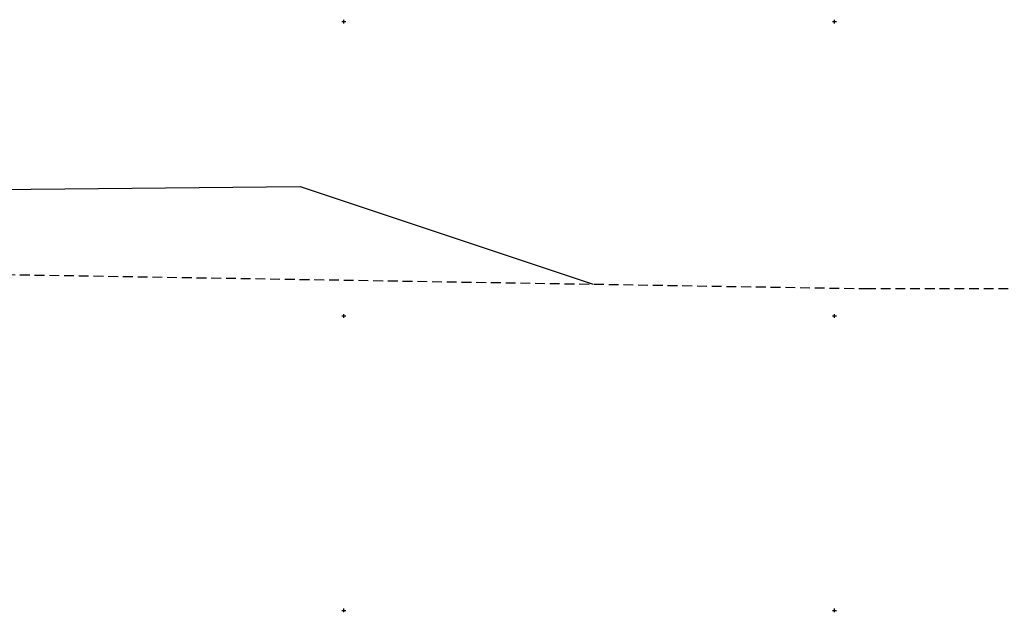
# Model space of a CAD drawing. Extents: x 8719 to 10931, y -281 to 313.
# Drawn here: x 9358 to 9409, y -138 to -108 of the extents above; entities that cross this region are included whole.
import ezdxf

# ---------------------------------------------------------------- set-up
doc = ezdxf.new("R2010")
doc.units = 0
doc.header["$MEASUREMENT"] = 0
doc.header["$PDMODE"] = 2
doc.header["$PDSIZE"] = 0.1
doc.linetypes.add('DASHED', pattern=[0.75, 0.5, -0.25])
for name, color, linetype in [('PONT-SEC', 1, 'CONTINUOUS'), ('PROJ-SEC', 4, 'CONTINUOUS'), ('TER1-SEC', 3, 'DASHED')]:
    doc.layers.add(name, color=color, linetype=linetype)

msp = doc.modelspace()

# ---------------------------------------------------------------- linework, layer by layer
at = {"layer": 'PONT-SEC', "linetype": 'Continuous'}
for p in [(9374.918, -107.889), (9399.918, -107.889), (9374.918, -122.889), (9399.918, -122.889), (9374.918, -137.889), (9399.918, -137.889)]:
    msp.add_point(p, dxfattribs=at)
at = {"layer": 'PROJ-SEC'}
for p, q in [((9352.692, -116.488), (9372.692, -116.288)), ((9372.692, -116.288), (9387.621, -121.267))]:
    msp.add_line(p, q, dxfattribs=at)
at = {"layer": 'TER1-SEC'}
for p, q in [((9325.418, -120.249), (9401.518, -121.494)), ((9401.518, -121.494), (9411.018, -121.494))]:
    msp.add_line(p, q, dxfattribs=at)

doc.saveas('drawing.dxf')
